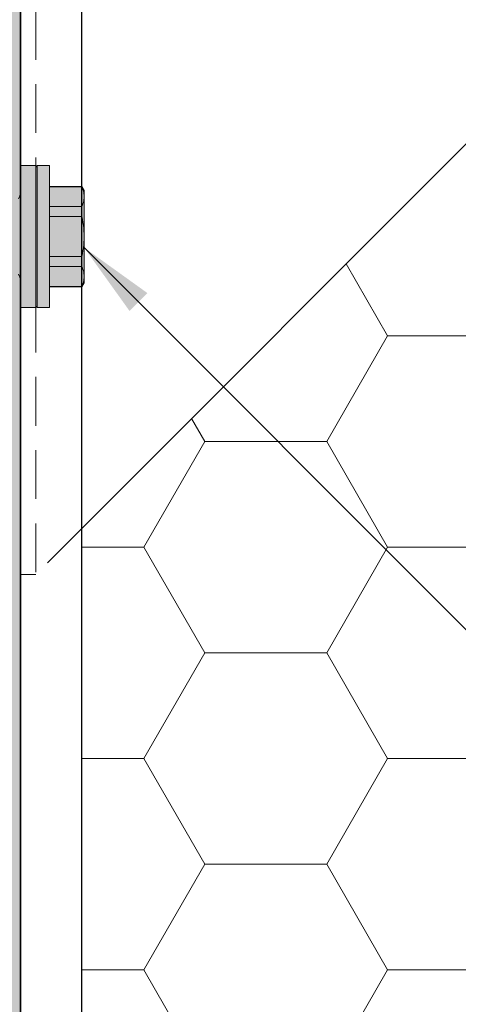
# Model space of a CAD drawing. Extents: x 0 to 1050, y 0 to 1485.
# Drawn here: x 357 to 414, y 146 to 274 of the extents above; entities that cross this region are included whole.
import ezdxf

# ---------------------------------------------------------------- set-up
doc = ezdxf.new("R2010")
doc.units = 0
doc.linetypes.add('VERDECKT', pattern=[9.525, 6.35, -3.175])
doc.layers.get('0').update_dxf_attribs({"linetype": 'CONTINUOUS'})
for name, color, linetype, lineweight in [('20-ANSICHT-10', 8, 'CONTINUOUS', 9), ('22-ANSICHT-25', 1, 'CONTINUOUS', 25), ('23-ANSICHT-35', 2, 'CONTINUOUS', 35), ('30-VERDECKT-10', 8, 'VERDECKT', 9), ('50-BEMASSUNG-10', 8, 'CONTINUOUS', 9), ('70-SCHRAFFUR-10', 255, 'CONTINUOUS', 9), ('71-SCHRAFFUR-18', 3, 'CONTINUOUS', 18)]:
    doc.layers.add(name, color=color, linetype=linetype, lineweight=lineweight)
doc.styles.add('PLANSCHRIFT', font='arial.ttf')
doc.dimstyles.new('Beschriftung', dxfattribs={"dimscale": 2, "dimtxt": 7.5, "dimasz": 5, "dimexe": 1.5, "dimexo": 2, "dimgap": 1, "dimtad": 1, "dimdec": 1, "dimdsep": 46, "dimlunit": 6, "dimtxsty": 'PLANSCHRIFT', "dimblk": 'ARCHTICK', "dimcen": 2, "dimdle": 1.5, "dimclrd": 256, "dimclre": 256, "dimclrt": 256, "dimadec": 1, "dimazin": 0, "dimtfac": 1, "dimtdec": 1, "dimtmove": 1, "dimatfit": 3, "dimfxl": 1, "dimtolj": 1, "dimtzin": 0, "dimlwd": -1, "dimarcsym": 0})

# ---------------------------------------------------------------- blocks, each defined once
blk = doc.blocks.new('DO Stützwinkel 190mm')
at = {"layer": '71-SCHRAFFUR-18'}
h = blk.add_hatch(color=256, dxfattribs=at)
edge = h.paths.add_edge_path()
edge.add_line((190, 219.57), (9.93, 218))
edge.add_arc((10, 210), 8, 90.5, 180)
edge.add_line((2, 210), (2, 0))
edge.add_line((2, 0), (0, 0))
edge.add_line((0, 0), (0, 210))
edge.add_arc((10, 210), 10, 90.5, 180, ccw=False)
edge.add_line((9.91, 220), (190, 221.57))
edge.add_line((190, 221.57), (190, 219.57))
at = {"layer": '22-ANSICHT-25'}
blk.add_line((123.96, 210.99), (10, 97.03), dxfattribs=at)
blk.add_lwpolyline([(2, 0), (10, 0), (10, 202.57, -0.41166), (17.43, 210.07), (190, 211.57), (190, 219.57)], format="xyb", dxfattribs=at)
at = {"layer": '23-ANSICHT-35'}
blk.add_lwpolyline([(190, 219.57), (9.93, 218, 0.41166), (2, 210), (2, 0), (0, 0), (0, 210, -0.41166), (9.91, 220), (190, 221.57)], format="xyb", close=True, dxfattribs=at)
at = {"layer": '30-VERDECKT-10'}
blk.add_line((10, 97.03), (4, 91.03), dxfattribs=at)
blk.add_lwpolyline([(2, 91.03), (2, 173.88), (4, 173.88), (4, 91.03), (2, 91.03)], dxfattribs=at)
blk = doc.blocks.new('04 Schraubdübel SXRL 10x80 FUS')
at = {"layer": '70-SCHRAFFUR-10'}
h = blk.add_hatch(color=256, dxfattribs=at)
h.dxf.hatch_style = 1
edge = h.paths.add_edge_path()
edge.add_line((-0.200962, -5), (-87.113256, -5))
edge.add_line((-87.113256, -5), (-90.000005, 0))
edge.add_line((-90.000005, 0), (-87.113256, 5))
edge.add_line((-87.113256, 5), (-0.201484, 5.000001))
edge.add_arc((-1.521548, 5.756694), 1.521562, 330.17760262, 359.74792869)
edge.add_line((0, 5.75), (0, 9.25))
edge.add_line((0, 9.25), (2.000055, 9.25))
edge.add_line((2.000055, 9.25), (2.2, 9.050056))
edge.add_line((2.2, 9.050056), (2.2, 9.25))
edge.add_line((2.2, 9.25), (3.8, 9.25))
edge.add_line((3.8, 9.25), (3.8, 6.535))
edge.add_line((3.8, 6.535), (7.991118, 6.535))
edge.add_line((7.991118, 6.535), (8.3, 6))
edge.add_line((8.3, 6), (8.3, -6))
edge.add_line((8.3, -6), (7.991118, -6.535))
edge.add_line((7.991118, -6.535), (3.8, -6.535))
edge.add_line((3.8, -6.535), (3.8, -9.25))
edge.add_line((3.8, -9.25), (2.2, -9.25))
edge.add_line((2.2, -9.25), (2.2, -9.050056))
edge.add_line((2.2, -9.050056), (2.000055, -9.25))
edge.add_line((2.000055, -9.25), (0, -9.25))
edge.add_line((0, -9.25), (0, -5.75))
edge.add_arc((-1.500011, -5.750003), 1.500011, 0.00011123, 29.99988316)
at = {"layer": '20-ANSICHT-10'}
for p, q in [((0, 9.25), (2.000055, 9.25)), ((0, -9.25), (0, 9.25)), ((2.2, 9.050056), (2.000055, 9.25)), ((2.000055, -9.25), (2.000055, 9.25)), ((2.2, 9.25), (3.8, 9.25)), ((2.2, -9.25), (2.2, 9.25)), ((3.8, -9.25), (3.8, 9.25)), ((3.8, 6.535), (7.991118, 6.535)), ((3.8, 6.490972), (7.991118, 6.490972)), ((8.3, 6), (7.991118, 6.535)), ((7.991118, 6.490972), (7.991118, 6.535)), ((8.074285, 6.296635), (7.991118, 6.490972)), ((8.143812, 6.107124), (8.074285, 6.296635)), ((8.200218, 5.921376), (8.143812, 6.107124)), ((8.243873, 5.738379), (8.200218, 5.921376)), ((8.27501, 5.557151), (8.243873, 5.738379)), ((8.29373, 5.376731), (8.27501, 5.557151)), ((8.3, 5.196152), (8.29373, 5.376731)), ((8.29373, 5.015574), (8.3, 5.196152)), ((8.3, -6), (8.3, 6)), ((3.8, 3.901333), (7.991118, 3.901333)), ((7.991118, 3.901333), (8.074285, 4.09567)), ((7.991118, 2.589638), (7.991118, 3.901333)), ((8.074285, 4.09567), (8.143812, 4.285181)), ((8.143812, 4.285181), (8.200218, 4.470929)), ((8.200218, 4.470929), (8.243873, 4.653926)), ((8.243873, 4.653926), (8.27501, 4.835154)), ((8.27501, 4.835154), (8.29373, 5.015574)), ((3.8, 2.589638), (7.991118, 2.589638)), ((8.074285, 2.200964), (7.991118, 2.589638)), ((8.143812, 1.821944), (8.074285, 2.200964)), ((8.200218, 1.450448), (8.143812, 1.821944)), ((8.243873, 1.084452), (8.200218, 1.450448)), ((8.27501, 0.721998), (8.243873, 1.084452)), ((8.29373, 0.361157), (8.27501, 0.721998)), ((8.3, 0), (8.29373, 0.361157)), ((8.29373, -0.361157), (8.3, 0)), ((8.200218, -1.450448), (8.243873, -1.084452)), ((8.243873, -1.084452), (8.27501, -0.721998)), ((8.27501, -0.721998), (8.29373, -0.361157)), ((7.991118, -2.589638), (8.074285, -2.200964)), ((8.074285, -2.200964), (8.143812, -1.821944)), ((8.143812, -1.821944), (8.200218, -1.450448)), ((3.8, -2.589638), (7.991118, -2.589638)), ((7.991118, -3.901333), (7.991118, -2.589638)), ((3.8, -3.901333), (7.991118, -3.901333)), ((8.074285, -4.09567), (7.991118, -3.901333)), ((8.143812, -4.285181), (8.074285, -4.09567)), ((8.200218, -4.470929), (8.143812, -4.285181)), ((8.243873, -4.653926), (8.200218, -4.470929)), ((8.27501, -4.835154), (8.243873, -4.653926)), ((8.29373, -5.015574), (8.27501, -4.835154)), ((8.3, -5.196152), (8.29373, -5.015574)), ((7.991118, -6.535), (8.3, -6)), ((7.991118, -6.490972), (8.074285, -6.296635)), ((8.074285, -6.296635), (8.143812, -6.107124)), ((8.143812, -6.107124), (8.200218, -5.921376)), ((8.200218, -5.921376), (8.243873, -5.738379)), ((8.243873, -5.738379), (8.27501, -5.557151)), ((8.27501, -5.557151), (8.29373, -5.376731)), ((8.29373, -5.376731), (8.3, -5.196152)), ((3.8, -6.490972), (7.991118, -6.490972)), ((3.8, -6.535), (7.991118, -6.535)), ((7.991118, -6.535), (7.991118, -6.490972)), ((0, -9.25), (2.000055, -9.25)), ((2.000055, -9.25), (2.2, -9.050056)), ((2.2, -9.25), (3.8, -9.25))]:
    blk.add_line(p, q, dxfattribs=at)
for centre, start, end in [((-1.5, 5.75), 325.48189285, 0), ((-1.5, -5.75), 0, 34.51810715)]:
    blk.add_arc(centre, 1.5, start, end, dxfattribs=at)
blk = doc.blocks.new('_ArchTick')
at = {"color": 0, "linetype": 'ByBlock', "const_width": 0.15}
blk.add_lwpolyline([(-0.5, -0.5), (0.5, 0.5)], dxfattribs=at)

msp = doc.modelspace()

# ---------------------------------------------------------------- hatches: boundary and pattern name
at = {"layer": '71-SCHRAFFUR-18'}
h = msp.add_hatch(dxfattribs=at)
h.set_pattern_fill('HONEY', color=254, scale=5, style=0)
h.set_pattern_definition([(0, (0, -0.616), (23.8125, 13.74815), [15.875, -31.75]), (120, (0, -0.616), (-23.8125, 13.74815), [15.875, -31.75]), (60, (0, -0.616), (3e-06, 27.4963), [-31.75, 15.875])])
h.paths.add_polyline_path([(393.36, 321.3), (372.43, 321.12, 0.41166), (365, 313.62), (365, 292.94)], flags=17)
h.paths.add_polyline_path([(360, 100), (560, 100), (560, 332.63), (545, 332.63), (545, 330.63), (545, 322.63), (478.96, 322.05), (365, 208.09), (365, 111.06), (360, 111.06)])

# ---------------------------------------------------------------- block references
for name, p in [('DO Stützwinkel 190mm', (355, 111.06)), ('04 Schraubdübel SXRL 10x80 FUS', (357, 246.06))]:
    msp.add_blockref(name, p)

# ---------------------------------------------------------------- leaders
at = {"layer": '50-BEMASSUNG-10'}
for points, override in [([(360.5, 350.74), (488.83, 222.42), (965, 222.21)], {"dimtad": 0}), ([(365.3, 244.62), (474.23, 135.7), (965, 135.7)], {"dimgap": 1, "dimtad": 0})]:
    msp.add_leader(points, dimstyle='Beschriftung', override=override, dxfattribs=at)

doc.saveas('drawing.dxf')
